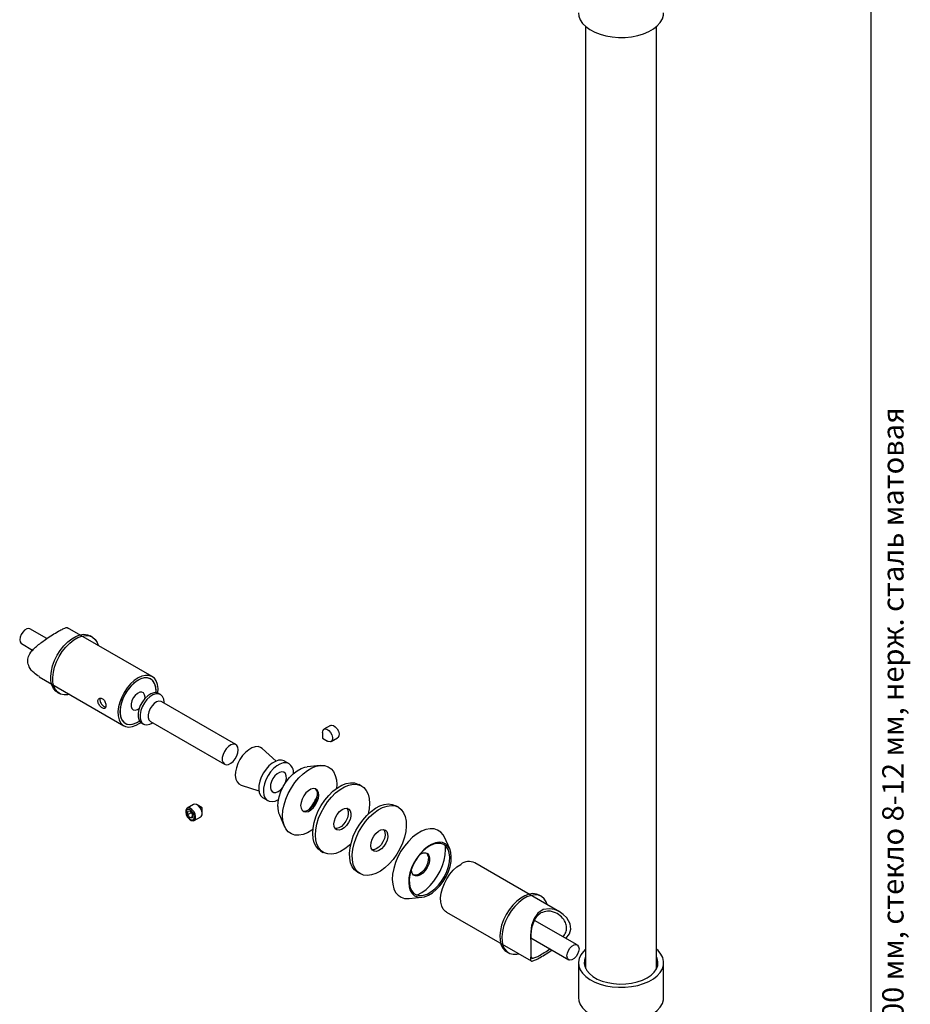
# Model space of a CAD drawing. Units: millimetres. Extents: x 40 to 899, y -75 to 584.
# Drawn here: x 630 to 839, y 183 to 414 of the extents above; entities that cross this region are included whole.
import ezdxf

# ---------------------------------------------------------------- set-up
doc = ezdxf.new("R2010")
doc.units = ezdxf.units.MM
doc.styles.add('SLDTEXTSTYLE0', font='TXT', dxfattribs={"width": 0.7, "bigfont": 'bigfont'})

msp = doc.modelspace()

# ---------------------------------------------------------------- linework, layer by layer
at = {"color": 7, "linetype": 'Continuous', "lineweight": 25, "ltscale": 2}
for p, q in [((830, 10), (830, 584)), ((762.857, 412.4798), (762.857, 191.1088)), ((779.5237, 191.1088), (779.5237, 412.4798)), ((636.1863, 268.6458), (632.2362, 270.9262)), ((660.968, 259.7281), (641.0723, 271.2137)), ((646.8544, 269.0304), (646.383, 269.3025)), ((630.2363, 267.462), (632.8722, 265.9403)), ((634.4068, 259.666), (654.3018, 248.1808)), ((638.7169, 256.0231), (639.1883, 255.751)), ((662.9346, 255.5137), (662.4632, 255.7859)), ((680.6527, 243.7457), (663.2108, 253.8147)), ((663.7631, 253.4958), (663.7631, 253.6823)), ((658.4635, 248.8575), (658.9349, 248.5853)), ((660.5443, 249.1958), (677.9863, 239.1268)), ((660.9352, 248.7836), (661.0967, 248.8769)), ((702.8782, 248.2524), (701.347, 247.3685)), ((701.0017, 246.6055), (701.0017, 245.2475)), ((701.0041, 245.2434), (702.1801, 244.5643)), ((703.0135, 244.4817), (704.5447, 245.3656)), ((690.1085, 239.8851), (686.8172, 242.8389)), ((693.133, 239.2352), (692.0488, 239.8611)), ((700.4183, 238.8546), (697.4025, 238.5532)), ((681.8543, 234.2419), (686.0581, 232.8689)), ((710.1942, 234.0047), (709.5578, 234.372)), ((670.7104, 229.6824), (669.1793, 228.7985)), ((672.7198, 228.9207), (671.5439, 229.5998)), ((687.0492, 231.2006), (688.1334, 230.5747)), ((718.8445, 229.011), (718.2081, 229.3783)), ((669.8914, 228.0709), (669.3022, 228.0182)), ((669.3022, 228.0182), (669.3022, 227.2325)), ((670.165, 227.7306), (669.3022, 227.2325)), ((669.8914, 226.4994), (669.3022, 227.2325)), ((669.8914, 228.0709), (670.4807, 227.3378)), ((670.4807, 226.8396), (669.8914, 226.4994)), ((670.4807, 226.5521), (670.4807, 227.3378)), ((670.8458, 225.9117), (672.3769, 226.7956)), ((672.7222, 227.5586), (672.7222, 228.9166)), ((690.8591, 227.2184), (692.1062, 224.4561)), ((670.4807, 226.5521), (669.8914, 226.4994)), ((730.9009, 219.215), (729.6538, 221.9773)), ((700.5585, 218.7832), (701.1949, 218.4158)), ((756.7074, 204.459), (736.8169, 215.9415)), ((709.2088, 213.7895), (709.8452, 213.4221)), ((752.4018, 208.0992), (751.9304, 208.3713)), ((721.3418, 207.5788), (724.3575, 207.8802)), ((730.1508, 204.3941), (750.0451, 192.9094)), ((760.8824, 196.6603), (750.8527, 202.4503)), ((749.9315, 198.3634), (758.8826, 193.1961)), ((744.2644, 195.0919), (744.7358, 194.8197)), ((761.1903, 192.483), (761.1903, 184.3176)), ((781.1903, 184.3176), (781.1903, 192.483))]:
    msp.add_line(p, q, dxfattribs=at)
at = {"color": 7, "linetype": 'Continuous', "lineweight": 25, "ltscale": 2, "flags": 128}
for points in [[(761.1903, 415.6708), (761.2801, 414.8991), (761.6003, 414.0348), (762.1453, 413.2089), (762.9023, 412.4407), (763.8536, 411.7482), (764.9769, 411.1476), (766.2457, 410.6531), (767.6305, 410.2761), (769.0987, 410.0257), (770.616, 409.9075), (772.1467, 409.9244), (773.655, 410.076), (775.1055, 410.3588), (776.4642, 410.7661), (777.6994, 411.2883), (778.7819, 411.9133), (779.6866, 412.6263), (780.3921, 413.4107), (780.8819, 414.248), (781.1445, 415.1188), (781.1903, 415.6708)], [(632.2362, 270.9262), (631.9433, 271.0166), (631.4818, 270.9441), (630.9907, 270.6606), (630.5291, 270.2002), (630.1529, 269.6184), (629.9073, 268.9855), (629.822, 268.3777), (629.9073, 267.8684), (630.1529, 267.519), (630.2363, 267.462)], [(638.7169, 256.0231), (638.3115, 256.3129), (637.7761, 256.9405), (637.3941, 257.752), (637.1779, 258.7213), (637.1343, 259.8173), (637.2647, 261.0048), (637.565, 262.2455), (638.0256, 263.4997), (638.6316, 264.727), (639.3635, 265.8879), (640.1978, 266.9452), (641.1077, 267.8648), (642.064, 268.6173), (643.0359, 269.1783), (643.9922, 269.53), (644.9021, 269.6609), (645.7364, 269.5669), (646.383, 269.3025)], [(641.5814, 255.5242), (641.1165, 255.4301), (640.2408, 255.4115), (639.4546, 255.6173), (638.7829, 256.0408), (638.2475, 256.6683), (637.8655, 257.4798), (637.6493, 258.4491), (637.6057, 259.5451), (637.7361, 260.7326), (638.0364, 261.9734), (638.497, 263.2275), (639.103, 264.4548), (639.8349, 265.6158), (640.6692, 266.673), (641.5791, 267.5927), (642.5354, 268.3451), (643.5073, 268.9062), (644.4636, 269.2578), (645.3735, 269.3888), (646.2078, 269.2948), (646.9397, 268.9789), (647.5457, 268.4512), (648.0062, 267.7288), (648.2475, 267.0715)], [(657.6349, 259.3981), (656.7427, 258.7847), (655.8829, 257.9967), (655.0863, 257.0627), (654.3818, 256.0163), (653.7949, 254.8953), (653.3468, 253.7404), (653.0537, 252.5932), (652.9262, 251.4952), (652.9688, 250.4861), (653.1801, 249.6024), (653.5524, 248.8759), (654.0723, 248.333), (654.7209, 247.9933), (655.4748, 247.869), (656.3068, 247.9647), (657.1868, 248.2768), (658.083, 248.7942), (658.3127, 248.9587)], [(661.8614, 255.968), (661.8775, 256.4037), (661.7907, 257.3398), (661.5337, 258.1373), (661.1171, 258.7635), (660.5579, 259.1929), (659.8791, 259.4078), (659.1084, 259.3994), (658.2773, 259.1681), (657.42, 258.7234), (656.5715, 258.0834), (655.7665, 257.2744), (655.0379, 256.3295), (654.4158, 255.2873), (653.9253, 254.1906), (653.5868, 253.0842), (653.414, 252.0135), (653.414, 251.0222), (653.5868, 250.1509), (653.9253, 249.4354), (654.4158, 248.9049), (655.0379, 248.5811), (655.7665, 248.4773), (656.5715, 248.5977), (657.42, 248.9375), (658.0048, 249.2875)], [(662.3001, 255.8658), (662.301, 255.8734), (662.3436, 256.9318), (662.2161, 257.8825), (661.9229, 258.6913), (661.4748, 259.3288), (660.888, 259.7722), (660.1835, 260.0052), (659.3869, 260.0196), (658.527, 259.8147), (657.6349, 259.3981)], [(661.8614, 255.968), (661.8721, 256.1524), (661.8286, 257.1173), (661.6134, 257.9528), (661.2354, 258.6245), (660.7099, 259.1051), (660.0586, 259.3748), (659.308, 259.4225), (658.4889, 259.2465), (657.6349, 258.8537)], [(657.6349, 258.8537), (656.7809, 258.2604), (655.9618, 257.4908), (655.2112, 256.5764), (654.5599, 255.5547), (654.0344, 254.4675), (653.6563, 253.3593), (653.4412, 252.2754), (653.3977, 251.2603), (653.5277, 250.3554), (653.8258, 249.598), (654.2799, 249.0188), (654.8713, 248.6418), (655.5759, 248.4822), (656.3648, 248.5467), (657.2057, 248.8326), (658.0048, 249.2875)], [(659.2631, 254.5863), (659.2848, 254.907), (659.1954, 255.474), (658.9369, 255.8764), (658.5373, 256.0705), (658.0399, 256.0353), (657.4986, 255.7746), (656.9721, 255.3167), (656.5174, 254.7111), (656.1838, 254.0236), (656.0075, 253.3286), (656.0075, 252.7014), (656.1838, 252.21), (656.5174, 251.9076), (656.9721, 251.8271), (657.4986, 251.9771), (657.902, 252.2285)], [(662.4632, 255.7859), (661.9789, 255.9543), (661.3373, 255.9325), (660.6409, 255.6839), (659.9333, 255.224), (659.259, 254.5818), (658.6604, 253.7975), (658.1751, 252.9205), (657.8335, 252.0059), (657.6572, 251.1111), (657.6572, 250.2924), (657.8335, 249.6012), (658.1751, 249.0809), (658.4635, 248.8575)], [(663.7631, 253.6823), (663.6743, 254.4433), (663.4133, 255.0539), (662.9966, 255.4756), (662.4503, 255.6822), (661.8088, 255.6604), (661.1123, 255.4118), (660.4047, 254.9519), (659.7304, 254.3096), (659.1318, 253.5254), (658.6465, 252.6484), (658.3049, 251.7337), (658.1286, 250.839), (658.1286, 250.0202), (658.3049, 249.329), (658.6465, 248.8088), (659.1318, 248.4921), (659.7304, 248.399), (660.4047, 248.5353), (660.9352, 248.7836)], [(663.2108, 253.8147), (663.0532, 253.8863), (662.5664, 253.9299), (662.0184, 253.758), (661.4579, 253.3859), (660.9347, 252.8467), (660.4953, 252.1883), (660.1786, 251.4693), (660.013, 250.7534), (660.013, 250.1043), (660.1786, 249.5798), (660.4953, 249.2263), (660.5443, 249.1958)], [(702.8782, 248.2524), (703.1222, 248.3278), (703.5576, 248.2471), (704.0164, 247.9475), (704.4288, 247.4745), (704.732, 246.9003), (704.8798, 246.3121), (704.8498, 245.7996), (704.6464, 245.4408), (704.5447, 245.3656)], [(701.0017, 246.6055), (701.0419, 246.9345), (701.2453, 247.2933), (701.591, 247.4439), (702.0264, 247.3632), (702.4853, 247.0636), (702.8977, 246.5906), (703.2009, 246.0164), (703.3487, 245.4282), (703.3186, 244.9157), (703.1152, 244.5569), (702.7695, 244.4064), (702.3341, 244.4871), (702.1801, 244.5643)], [(701.0021, 245.2459), (701.0018, 245.2471), (701.0018, 245.2482), (701.0022, 245.2489), (701.0029, 245.2492), (701.0038, 245.249), (701.0047, 245.2484), (701.0055, 245.2475), (701.0061, 245.2463), (701.0064, 245.2451), (701.0064, 245.2441), (701.006, 245.2434), (701.0053, 245.2431), (701.0044, 245.2433), (701.0035, 245.2439), (701.0027, 245.2448), (701.0021, 245.2459)], [(681.2051, 242.5248), (681.1213, 243.1182), (680.8775, 243.5622), (680.4952, 243.8173), (680.0084, 243.8608), (679.4604, 243.6889), (678.8999, 243.3169), (678.3767, 242.7777), (677.9372, 242.1193), (677.6206, 241.4002), (677.4549, 240.6844), (677.4549, 240.0353), (677.6206, 239.5107), (677.9372, 239.1572), (678.3767, 239.0062), (678.8999, 239.0712), (679.4604, 239.3462), (680.0084, 239.807), (680.4952, 240.4125), (680.8775, 241.109), (681.1213, 241.8346), (681.2051, 242.5248)], [(686.8172, 242.8389), (686.4608, 243.0846), (685.8515, 243.266), (685.1571, 243.2345), (684.4102, 242.9918), (683.6457, 242.549), (682.8993, 241.927), (682.206, 241.1548), (681.5981, 240.2684), (681.1041, 239.3095), (680.747, 238.3227), (680.5437, 237.3543), (680.5035, 236.4495), (680.6284, 235.6506), (680.9125, 234.995), (681.3425, 234.5133), (681.8543, 234.2419)], [(692.0488, 239.8611), (691.9763, 239.9006), (691.3669, 240.082), (690.6725, 240.0506), (689.9256, 239.8078), (689.1611, 239.365), (688.4147, 238.743), (687.7214, 237.9708), (687.1135, 237.0844), (686.6195, 236.1255), (686.2625, 235.1387), (686.0591, 234.1703), (686.0189, 233.2655), (686.1438, 232.4666), (686.4279, 231.811), (686.858, 231.3294), (687.0492, 231.2006)], [(693.0605, 239.2747), (692.4511, 239.4561), (691.7568, 239.4246), (691.0099, 239.1819), (690.2453, 238.7391), (689.499, 238.1171), (688.8056, 237.3449), (688.1977, 236.4585), (687.7037, 235.4996), (687.3467, 234.5128), (687.1433, 233.5444), (687.1032, 232.6396), (687.2281, 231.8407), (687.5122, 231.1851), (687.9422, 230.7034), (688.4981, 230.4182), (689.1538, 230.3428), (689.8787, 230.4807), (690.6388, 230.8255), (690.6556, 230.8353)], [(690.4788, 229.2098), (690.5641, 230.3221), (690.8171, 231.495), (691.2292, 232.6885), (691.7863, 233.8621), (692.4696, 234.9757), (693.2556, 235.9915), (694.1177, 236.8748), (695.0264, 237.5956), (695.9509, 238.1293), (696.8597, 238.4578), (697.4025, 238.5532)], [(691.6232, 226.9858), (691.71, 228.2455), (691.968, 229.571), (692.3902, 230.9263), (692.9651, 232.2742), (693.6769, 233.5782), (694.5064, 234.8025), (695.4307, 235.9138), (696.4249, 236.8818), (697.4616, 237.68), (698.5126, 238.2868), (699.5494, 238.6855), (700.5435, 238.8653), (701.4679, 238.8213), (702.2973, 238.5546), (703.0092, 238.0726), (703.5841, 237.3884), (704.0063, 236.5206), (704.2643, 235.493), (704.3511, 234.3335), (704.3067, 233.4412)], [(691.9278, 237.2355), (691.4661, 237.3393), (690.9305, 237.2268), (690.3684, 236.908), (689.8299, 236.4112), (689.3628, 235.7806), (689.0085, 235.0722), (688.7986, 234.3489), (688.7517, 233.675), (688.872, 233.1104), (689.1488, 232.7053), (689.5574, 232.4956), (690.0617, 232.5), (690.6168, 232.7181), (691.1733, 233.1305), (691.6818, 233.7006), (691.7514, 233.7973)], [(692.1517, 234.4906), (692.3824, 235.1016), (692.5122, 235.8081), (692.4751, 236.4343), (692.2744, 236.9246), (691.9278, 237.2355)], [(699.0267, 225.4401), (699.4431, 226.7949), (700.0127, 228.1437), (700.7199, 229.4499), (701.5455, 230.6777), (702.4668, 231.7937), (703.4589, 232.7674), (704.4945, 233.5722), (705.5456, 234.1863), (706.5833, 234.5928), (707.5795, 234.7806), (708.5069, 234.7447), (709.3402, 234.4861), (709.5578, 234.372)], [(699.6631, 225.0727), (700.0795, 226.4275), (700.6491, 227.7764), (701.3563, 229.0825), (702.1819, 230.3103), (703.1032, 231.4263), (704.0953, 232.4), (705.1309, 233.2048), (706.182, 233.8189), (707.2197, 234.2254), (708.2159, 234.4132), (709.1432, 234.3774), (709.9766, 234.1187), (710.6931, 233.6443), (711.2732, 232.9672), (711.7012, 232.1057), (711.9653, 231.0834), (712.0584, 229.9282), (711.9779, 228.6715), (711.75, 227.4456)], [(700.1084, 231.8843), (700.0225, 232.5248), (699.7717, 233.0142), (699.3763, 233.3129), (698.8683, 233.3966), (698.289, 233.2586), (697.6852, 232.91), (697.1059, 232.3792), (696.5979, 231.709), (696.2025, 230.9538), (695.9517, 230.1748), (695.8658, 229.435), (695.9517, 228.7945), (696.2025, 228.3051), (696.5979, 228.0064), (697.1059, 227.9227), (697.6852, 228.0607), (698.289, 228.4092), (698.8683, 228.9401), (699.3763, 229.6103), (699.7717, 230.3655), (700.0225, 231.1445), (700.1084, 231.8843)], [(696.3525, 228.1547), (696.823, 228.0859), (697.4024, 228.224), (698.0062, 228.5725), (698.5855, 229.1034), (699.0934, 229.7736), (699.4888, 230.5288), (699.7397, 231.3078), (699.8256, 232.0475)], [(672.5643, 228.3302), (672.2611, 228.9045), (671.8487, 229.3774), (671.3899, 229.6771), (670.9544, 229.7577), (670.7104, 229.6824)], [(710.2388, 224.4607), (711.095, 225.6589), (712.04, 226.7359), (713.0478, 227.6623), (714.0909, 228.413), (715.141, 228.9673), (716.1694, 229.3102), (717.148, 229.4323), (718.0502, 229.3303), (718.8513, 229.007), (719.5294, 228.4712), (720.0662, 227.7375), (720.4468, 226.826), (720.6611, 225.7614), (720.703, 224.5728), (720.5715, 223.2927), (720.2702, 221.956), (719.8072, 220.5991), (719.1952, 219.259), (718.4509, 217.9723), (717.5947, 216.7742), (716.6497, 215.6972), (715.6419, 214.7707), (714.5988, 214.0201), (713.5487, 213.4658), (712.5203, 213.1229), (711.5417, 213.0007), (710.6395, 213.1027), (709.8384, 213.426), (709.1603, 213.9618), (708.6235, 214.6955), (708.2429, 215.6071), (708.0286, 216.6717), (707.9867, 217.8602), (708.1182, 219.1403), (708.4196, 220.4771), (708.8825, 221.834), (709.4945, 223.174), (710.2388, 224.4607)], [(709.6024, 224.8281), (710.4586, 226.0263), (711.4036, 227.1033), (712.4114, 228.0297), (713.4545, 228.7803), (714.5046, 229.3347), (715.533, 229.6776), (716.5116, 229.7997), (717.4138, 229.6977), (718.2081, 229.3783)], [(671.0331, 227.4463), (670.73, 228.0206), (670.3175, 228.4935), (669.8587, 228.7931), (669.4233, 228.8738), (669.0775, 228.7233), (668.8742, 228.3645), (668.8441, 227.852), (668.9919, 227.2638), (669.2951, 226.6896), (669.7075, 226.2166), (670.1663, 225.917), (670.6018, 225.8363), (670.9475, 225.9869), (671.1509, 226.3457), (671.1809, 226.8582), (671.0331, 227.4463)], [(670.7304, 227.3602), (670.4811, 227.8322), (670.1421, 228.221), (669.765, 228.4672), (669.407, 228.5336), (669.1229, 228.4098), (668.9557, 228.1149), (668.931, 227.6936), (669.0525, 227.2101), (669.3017, 226.7381), (669.6407, 226.3494), (670.0179, 226.1031), (670.3758, 226.0367), (670.66, 226.1605), (670.8271, 226.4554), (670.8519, 226.8767), (670.7304, 227.3602)], [(672.3769, 226.7956), (672.4787, 226.8708), (672.682, 227.2296), (672.7121, 227.7421), (672.5643, 228.3302)], [(672.7222, 228.9166), (672.7222, 228.917), (672.7219, 228.9182)], [(698.7386, 223.796), (698.5126, 223.6393), (697.4616, 223.0325), (696.4249, 222.6338), (695.4307, 222.454), (694.5064, 222.498), (693.6769, 222.7647), (692.9651, 223.2467), (692.3902, 223.9309), (691.968, 224.7987), (691.71, 225.8263), (691.6232, 226.9858)], [(703.7958, 225.8521), (704.0685, 226.6231), (704.4858, 227.3573), (705.0104, 227.9897), (705.5958, 228.4639), (706.19, 228.7379), (706.7402, 228.7873), (707.1975, 228.6077), (707.5212, 228.2151), (707.6826, 227.6443), (707.6674, 226.9461), (707.4769, 226.1825), (707.128, 225.4214), (706.6518, 224.7304), (706.0905, 224.1709), (705.494, 223.7925), (704.9153, 223.629), (704.4059, 223.6948), (704.011, 223.9842), (703.7657, 224.4713), (703.6918, 225.113), (703.7958, 225.8521)], [(706.7567, 228.785), (706.8848, 228.5825), (707.0462, 228.0117), (707.031, 227.3135), (706.8405, 226.5499), (706.4916, 225.7888), (706.0154, 225.0978), (705.4541, 224.5382), (704.8576, 224.1599), (704.279, 223.9964), (703.996, 224.0028)], [(700.5585, 218.7832), (700.0597, 219.1435), (699.4796, 219.8207), (699.0516, 220.6821), (698.7874, 221.7044), (698.6943, 222.8597), (698.7748, 224.1163), (699.0267, 225.4401)], [(707.653, 220.3486), (707.2939, 220.0205), (706.2582, 219.2156), (705.2072, 218.6016), (704.1694, 218.1951), (703.1733, 218.0072), (702.2459, 218.0431), (701.4126, 218.3017), (700.6961, 218.7761), (700.116, 219.4533), (699.688, 220.3148), (699.4238, 221.3371), (699.3307, 222.4923), (699.4112, 223.7489), (699.6631, 225.0727)], [(709.2088, 213.7895), (709.202, 213.7934), (708.5239, 214.3292), (707.9871, 215.0629), (707.6065, 215.9745), (707.3922, 217.039), (707.3503, 218.2276), (707.4818, 219.5077), (707.7832, 220.8444), (708.2461, 222.2013), (708.8581, 223.5414), (709.6024, 224.8281)], [(713.0522, 222.2378), (713.5608, 222.8929), (714.1391, 223.399), (714.7356, 223.7112), (715.2974, 223.8017), (715.7746, 223.6625), (716.1248, 223.306), (716.3168, 222.7638), (716.3336, 222.0842), (716.1736, 221.3274), (715.8512, 220.5608), (715.3949, 219.8524), (714.8454, 219.2653), (714.2513, 218.8515), (713.6656, 218.6479), (713.1402, 218.6725), (712.7219, 218.9231), (712.4477, 219.3776), (712.3422, 219.9954), (712.4146, 220.7217), (712.6585, 221.492), (713.0522, 222.2378)], [(715.407, 223.7913), (715.4884, 223.6734), (715.6804, 223.1312), (715.6972, 222.4515), (715.5372, 221.6948), (715.2148, 220.9282), (714.7585, 220.2198), (714.209, 219.6327), (713.6149, 219.2189), (713.0292, 219.0153), (712.6463, 219.0091)], [(729.6538, 221.9773), (729.3597, 222.5183), (728.7818, 223.1986), (728.0674, 223.6764), (727.2358, 223.9386), (726.3097, 223.978), (725.3144, 223.7937), (724.2771, 223.3906), (723.2261, 222.7798), (722.1899, 221.9778), (721.197, 221.0067), (720.2743, 219.8927), (719.447, 218.6665), (718.7378, 217.3613), (718.1659, 216.0128), (717.7469, 214.6578), (717.4923, 213.3333), (717.409, 212.0753), (717.4993, 210.9182), (717.7608, 209.8935), (718.1862, 209.0293), (718.7641, 208.349), (719.4785, 207.8712), (720.3101, 207.609), (721.2362, 207.5696), (721.3418, 207.5788)], [(731.2157, 216.2527), (731.2799, 217.3548), (731.1737, 218.354), (730.9004, 219.2161), (730.4696, 219.912), (729.8958, 220.4178), (729.1985, 220.7163), (728.4016, 220.7974), (727.5321, 220.6583), (726.6197, 220.3038), (725.6954, 219.7458), (724.7908, 219.0035), (723.9366, 218.1021), (723.1619, 217.0723), (722.493, 215.9492), (721.9529, 214.771), (721.5598, 213.5778), (721.3271, 212.4102), (721.2628, 211.3081), (721.3691, 210.309), (721.6423, 209.4468), (722.0732, 208.751), (722.647, 208.2452), (723.3443, 207.9467), (724.1412, 207.8656), (725.0107, 208.0047), (725.9231, 208.3592), (726.8473, 208.9171), (727.752, 209.6594), (728.6062, 210.5608), (729.3809, 211.5906), (730.0497, 212.7138), (730.5899, 213.892), (730.983, 215.0852), (731.2157, 216.2527)], [(730.8355, 216.2352), (730.8959, 217.313), (730.7843, 218.2858), (730.5047, 219.1185), (730.0672, 219.7811), (729.4877, 220.2494), (728.7871, 220.5067), (727.9906, 220.5437), (727.1272, 220.3589), (726.2279, 219.959), (725.3254, 219.3586), (724.4522, 218.5793), (723.6398, 217.6493), (722.9177, 216.6022), (722.312, 215.4759), (721.8444, 214.3109), (721.532, 213.1496), (721.386, 212.0337), (721.4118, 211.0038), (721.6082, 210.0969), (721.9684, 209.3458), (722.4792, 208.7778), (723.1222, 208.4133), (723.8741, 208.2656), (724.7078, 208.3398), (725.5932, 208.6335), (726.4982, 209.1359), (727.3901, 209.8288), (728.2367, 210.6874), (729.0074, 211.6804), (729.6744, 212.7721), (730.2135, 213.923), (730.6052, 215.0914), (730.8355, 216.2352)], [(729.8676, 217.8689), (729.9446, 219.0633), (729.8817, 219.9662)], [(723.8845, 217.9533), (724.0965, 218.0832), (724.6924, 218.3147), (725.2367, 218.3272), (725.6853, 218.1196), (726.002, 217.7087), (726.1609, 217.1278), (726.1493, 216.424), (725.9681, 215.6543), (725.632, 214.8811), (725.1682, 214.1669), (724.6143, 213.5697), (724.0151, 213.1379), (723.4192, 212.9063), (722.8749, 212.8938), (722.4262, 213.1015), (722.1096, 213.5123), (721.9507, 214.0932), (721.9414, 214.5872)], [(725.4076, 218.2787), (725.7191, 217.872), (725.8781, 217.2911), (725.8665, 216.5873), (725.6853, 215.8176), (725.3492, 215.0444), (724.8854, 214.3302), (724.3314, 213.733), (723.7322, 213.3011), (723.1364, 213.0696), (722.592, 213.0571), (722.4212, 213.1056)], [(723.1973, 208.3872), (723.3536, 208.4533), (724.3518, 208.9896), (725.3415, 209.7165), (726.2942, 210.6128), (727.1826, 211.653), (727.981, 212.807), (728.6664, 214.0416), (729.2193, 215.3214), (729.6235, 216.6095), (729.8676, 217.8689)], [(730.1508, 204.3941), (729.9212, 204.5463), (729.4014, 205.0892), (729.0291, 205.8157), (728.8178, 206.6994), (728.7752, 207.7085), (728.9027, 208.8065), (729.1958, 209.9537), (729.6439, 211.1086), (730.2308, 212.2296), (730.9353, 213.276), (731.7318, 214.21), (732.5917, 214.998), (733.4839, 215.6114)], [(751.9304, 208.3713), (751.2839, 208.6357), (750.4496, 208.7296), (749.5396, 208.5987), (748.5834, 208.2471), (747.6115, 207.686), (746.6552, 206.9335), (745.7453, 206.0139), (744.9109, 204.9566), (744.179, 203.7957), (743.5731, 202.5684), (743.1125, 201.3143), (742.8122, 200.0735), (742.6817, 198.886), (742.7253, 197.79), (742.9416, 196.8207), (743.3236, 196.0092), (743.859, 195.3816), (744.2644, 195.0919)], [(753.795, 206.1402), (753.5537, 206.7976), (753.0932, 207.52), (752.4872, 208.0476), (751.7553, 208.3635), (750.921, 208.4575), (750.011, 208.3266), (749.0548, 207.9749), (748.0829, 207.4139), (747.1266, 206.6614), (746.2167, 205.7418), (745.3823, 204.6845), (744.6504, 203.5236), (744.0445, 202.2963), (743.5839, 201.0421), (743.2836, 199.8014), (743.1531, 198.6139), (743.1967, 197.5179), (743.413, 196.5486), (743.795, 195.7371), (744.3304, 195.1095), (745.002, 194.686), (745.7883, 194.4803), (746.664, 194.4988), (747.1289, 194.5929)], [(758.2169, 198.199), (759.0495, 199.2663), (759.4003, 200.4022), (759.2435, 201.6082), (758.4374, 203.0017), (757.5984, 203.8391), (756.5974, 204.521), (755.5271, 204.9805), (754.3712, 205.193), (752.8773, 204.9775), (751.5971, 204.1561), (750.7184, 202.9136), (750.1504, 201.2268), (749.9062, 198.9682), (749.9383, 196.8393), (749.9815, 195.4458), (749.983, 195.2003), (749.983, 195.2003)], [(758.4683, 194.1118), (758.5536, 194.7196), (758.7992, 195.3525), (759.1754, 195.9343), (759.637, 196.3947), (760.1281, 196.6782), (760.5896, 196.7507), (760.9659, 196.6033), (761.2115, 196.2539), (761.2967, 195.7446), (761.2115, 195.1368), (760.9659, 194.5039), (760.5896, 193.9221), (760.1281, 193.4617), (759.637, 193.1781), (759.1754, 193.1057), (758.7992, 193.253), (758.5536, 193.6025), (758.4683, 194.1118)], [(762.857, 195.6741), (762.3153, 195.1432), (761.7159, 194.3299), (761.3386, 193.4734), (761.1922, 192.5936), (761.2801, 191.7112), (761.6003, 190.847), (762.1453, 190.021), (762.9023, 189.2528), (763.8536, 188.5603), (764.9769, 187.9598), (766.2457, 187.4652), (767.6305, 187.0883), (769.0987, 186.8378), (770.616, 186.7197), (772.1467, 186.7366), (773.655, 186.8882), (775.1055, 187.171), (776.4642, 187.5782), (777.6994, 188.1005), (778.7819, 188.7254), (779.6866, 189.4385), (780.3921, 190.2229), (780.8819, 191.0602), (781.1445, 191.9309), (781.1738, 192.8146), (780.9692, 193.6905), (780.5353, 194.5381), (779.8823, 195.3375), (779.5237, 195.6741)], [(762.857, 193.8572), (762.5902, 193.1019), (762.5311, 192.2763), (762.7081, 191.4563), (763.1166, 190.6643), (763.7452, 189.922), (764.5769, 189.2495), (765.5891, 188.6652), (766.754, 188.185), (768.0399, 187.8221), (769.4118, 187.5863), (770.8322, 187.4841), (772.2623, 187.5183), (773.6633, 187.6879), (774.9967, 187.9882), (776.2263, 188.4112), (777.3186, 188.9453), (778.2437, 189.5758), (778.9764, 190.2857), (779.4967, 191.0554), (779.7905, 191.8642), (779.8496, 192.6898), (779.6726, 193.5097), (779.5237, 193.8572)], [(761.1903, 184.3176), (761.2801, 183.5458), (761.6003, 182.6816), (762.1453, 181.8556), (762.9023, 181.0874), (763.8536, 180.3949), (764.9769, 179.7944), (766.2457, 179.2998), (767.6305, 178.9229), (769.0987, 178.6724), (770.616, 178.5543), (772.1467, 178.5712), (773.655, 178.7228), (775.1055, 179.0056), (776.4642, 179.4128), (777.6994, 179.9351), (778.7819, 180.56), (779.6866, 181.2731), (780.3921, 182.0574), (780.8819, 182.8948), (781.1445, 183.7655), (781.1903, 184.3176)]]:
    msp.add_lwpolyline(points, dxfattribs=at)
at = {"color": 7, "linetype": 'Continuous', "lineweight": 25, "ltscale": 4}
for centre, radius, start, end in [((691.674, 237.1841), 2.5086, 353.972442, 56.446452), ((689.083, 235.7999), 11.4406, 320.222804, 339.782573), ((698.2836, 232.194), 1.549, 354.573264, 47.054261), ((695.1186, 229.0639), 4.6421, 178.198153, 203.424772), ((672.7171, 228.9164), 0.00506, 20.018322, 57.565193), ((735.4207, 213.0467), 3.2138, 64.250274, 127.060184)]:
    msp.add_arc(centre, radius, start, end, dxfattribs=at)
at = {"color": 7, "linetype": 'Continuous', "lineweight": 25, "ltscale": 2}
for points, knots in [([(634.4409, 259.7195), (634.0057, 259.9812), (633.0396, 260.5619), (632.0684, 261.8598), (631.6246, 263.2387), (631.8145, 264.5467), (632.5416, 265.6473), (633.5066, 266.6212), (634.4998, 267.447), (635.5976, 268.2565), (636.8749, 269.1226), (638.2793, 270.0022), (639.5676, 270.7401), (640.4732, 271.1588), (640.9457, 271.3239), (641.0185, 271.1913), (641.037, 271.1578)], [0, 0, 0, 0, 0.07800205, 0.17315416, 0.23934325, 0.30584017, 0.38950827, 0.44995378, 0.5121158, 0.57307533, 0.63632391, 0.72002869, 0.80396509, 0.88350685, 0.97053164, 1, 1, 1, 1]), ([(650.0924, 252.8659), (650.0843, 252.9941), (650.0681, 253.2504), (649.9384, 253.6822), (649.7361, 254.0864), (649.4632, 254.4174), (649.1467, 254.6278), (648.8225, 254.6958), (648.5291, 254.6204), (648.3069, 254.4126), (648.1944, 254.0994), (648.2108, 253.7235), (648.3499, 253.3276), (648.5901, 252.9471), (648.8978, 252.6163), (649.2271, 252.3706), (649.5332, 252.2363), (649.7882, 252.2259), (649.974, 252.3475), (650.0765, 252.5726), (650.0877, 252.7781), (650.0924, 252.8659)], [0, 0, 0, 0, 0.05296584, 0.10590713, 0.15948992, 0.21355062, 0.26689678, 0.31944572, 0.37235827, 0.42621962, 0.48015454, 0.53318591, 0.58574914, 0.63896172, 0.69297828, 0.74670102, 0.79945198, 0.8520845, 0.90561686, 0.95968232, 1, 1, 1, 1]), ([(648.7986, 254.6644), (648.7529, 254.5692), (648.6613, 254.3782), (648.6825, 254.0008), (648.8199, 253.6092), (649.0614, 253.2313), (649.3725, 252.8987), (649.6987, 252.6614), (649.9292, 252.5377), (650.0223, 252.5348), (650.0337, 252.5344)], [0, 0, 0, 0, 0.138963, 0.27869262, 0.41686252, 0.55707713, 0.69994546, 0.8419556, 0.98077313, 1, 1, 1, 1]), ([(752.3401, 204.1816), (751.9478, 203.8819), (751.1648, 203.2835), (750.4219, 201.7616), (750.0748, 200.2405), (749.9459, 198.9629), (749.9275, 198.3252), (749.9198, 198.0623)], [0, 0, 0, 0, 0.23987807, 0.47886679, 0.73972833, 0.89267212, 1, 1, 1, 1]), ([(757.5431, 198.5881), (757.7802, 198.9166), (758.2704, 199.5955), (758.4669, 200.772), (758.1432, 202.0897), (757.1994, 203.3419), (755.9825, 204.1737), (754.8306, 204.563), (753.6382, 204.7018), (752.8359, 204.3803), (752.3401, 204.1816)], [0, 0, 0, 0, 0.10884191, 0.22494371, 0.34115902, 0.49536058, 0.65417591, 0.74718892, 0.84373278, 1, 1, 1, 1]), ([(749.983, 195.2003), (749.9738, 194.825), (749.9522, 193.9417), (749.8749, 193.3066), (749.939, 192.9593), (750.1666, 192.8261), (750.7288, 192.9798), (751.8122, 193.524), (753.165, 194.3237), (754.2744, 195.0102), (754.8418, 195.4134), (754.9314, 195.4771)], [0, 0, 0, 0, 0.10462584, 0.24626493, 0.34170589, 0.43990086, 0.59459979, 0.72412854, 0.85400706, 0.97695579, 1, 1, 1, 1]), ([(749.9458, 194.0914), (749.9986, 193.8841), (750.0797, 193.5652), (750.4648, 193.5441), (750.9748, 193.6741), (751.8348, 194.0826), (753.0935, 194.8149), (754.013, 195.444), (754.4595, 195.7495)], [0, 0, 0, 0, 0.222916349, 0.342956049, 0.467060593, 0.647780469, 0.828963317, 1, 1, 1, 1])]:
    msp.add_open_spline(points, degree=3, knots=knots, dxfattribs=at)

# ---------------------------------------------------------------- texts
at = {"color": 7, "linetype": 'Continuous', "lineweight": 0, "ltscale": 2, "insert": (832.5736, 9.7198), "char_height": 5, "attachment_point": 1, "rotation": 90, "style": 'SLDTEXTSTYLE0'}
msp.add_mtext('Файл: 803-642-U_Ручка (633-600-25 SSS) 25×425×600 мм, стекло 8-12 мм, нерж. сталь матовая', dxfattribs=at)

doc.saveas('drawing.dxf')
